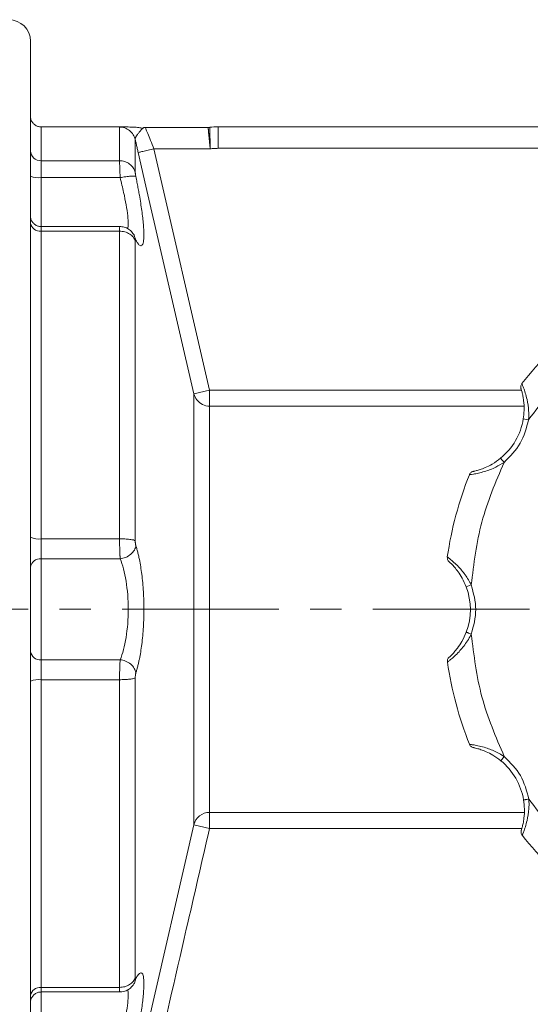
# Model space of a CAD drawing. Units: millimetres. Extents: x 385 to 1115, y 134 to 647.
# Drawn here: x 581 to 622, y 406 to 486 of the extents above; entities that cross this region are included whole.
import ezdxf

# ---------------------------------------------------------------- set-up
doc = ezdxf.new("R2010")
doc.units = ezdxf.units.MM
doc.linetypes.add('CENTERX2', pattern=[20.32, 12.7, -2.54, 2.54, -2.54])
doc.layers.get('0').update_dxf_attribs({"lineweight": 40})
doc.layers.add('图层3', color=4, linetype='Continuous', lineweight=18)
doc.layers.add('图层7', color=7, linetype='Continuous', lineweight=18)
doc.styles.add('样式 2', font='gbeitc.shx', dxfattribs={"height": 7, "bigfont": 'gbcbig.shx'})
doc.dimstyles.new('ISO-25', dxfattribs={"dimtxt": 7, "dimasz": 5, "dimexe": 1.25, "dimexo": 0.625, "dimtad": 1, "dimdsep": 46, "dimtxsty": '样式 2', "dimcen": 2.5, "dimadec": 0, "dimazin": 0, "dimtfac": 1, "dimtmove": 0, "dimatfit": 3, "dimfxl": 1, "dimarcsym": 0})

# ---------------------------------------------------------------- blocks, each defined once
blk = doc.blocks.new('*D11')
at = {"layer": 'Defpoints', "color": 0}
for p in [(697.988, 418.356), (530.597, 371.04), (530.597, 280.468)]:
    blk.add_point(p, dxfattribs=at)
at = {"layer": '图层3', "color": 0, "lineweight": -2}
for p, q in [((697.988, 417.731), (697.988, 279.218)), ((530.597, 370.415), (530.597, 279.218)), ((692.988, 280.468), (535.597, 280.468))]:
    blk.add_line(p, q, dxfattribs=at)
at = {"layer": '图层3', "color": 0}
for points in [[(535.597, 281.301), (535.597, 279.634), (530.597, 280.468)], [(692.988, 281.301), (692.988, 279.634), (697.988, 280.468)]]:
    blk.add_solid(points, dxfattribs=at)
at = {"layer": '图层3', "color": 0, "insert": (614.293, 284.593), "char_height": 7, "attachment_point": 5, "style": '样式 2'}
blk.add_mtext('D', dxfattribs=at)

msp = doc.modelspace()

# ---------------------------------------------------------------- linework, layer by layer
at = {"color": 7, "linetype": 'Continuous', "lineweight": 15}
for p, q in [((589.362, 477.127), (582.771, 477.127)), ((582.771, 477.127), (582.771, 474.377)), ((589.125, 477.11), (589.125, 474.377)), ((596.302, 477.086), (591.194, 477.086)), ((596.372, 477.088), (596.299, 477.086)), ((596.37, 477.087), (596.394, 477.089)), ((597.119, 475.388), (597.119, 477.127)), ((597.119, 477.127), (643.423, 477.127)), ((590.396, 476.099), (590.396, 473.437)), ((596.417, 455.775), (591.906, 475.347)), ((596.47, 475.347), (591.906, 475.347)), ((597.119, 475.388), (643.423, 475.388)), ((590.635, 475.054), (591.266, 472.32)), ((582.771, 474.377), (582.771, 473.012)), ((582.771, 474.377), (589.125, 474.377)), ((582.771, 473.012), (589.174, 473.012)), ((582.771, 473.012), (582.771, 469.042)), ((591.266, 472.32), (595.146, 455.482)), ((589.181, 469.042), (582.771, 469.042)), ((582.771, 469.042), (582.771, 468.665)), ((582.771, 468.665), (582.771, 443.708)), ((582.771, 468.665), (589.125, 468.665)), ((589.125, 468.665), (589.125, 443.708)), ((590.32, 468.328), (590.445, 467.938)), ((590.396, 467.873), (590.396, 443.56)), ((596.417, 455.775), (595.146, 455.482)), ((595.146, 455.482), (595.146, 420.51)), ((596.417, 454.474), (596.417, 455.775)), ((621.664, 455.774), (596.417, 455.775)), ((596.417, 454.474), (596.417, 421.519)), ((621.893, 454.474), (596.417, 454.474)), ((622.271, 453.365), (621.842, 453.435)), ((582.771, 443.708), (582.771, 442.09)), ((589.125, 443.708), (582.771, 443.708)), ((582.771, 442.09), (589.174, 442.09)), ((582.771, 442.09), (582.771, 433.903)), ((617.625, 439.969), (617.218, 439.815)), ((582.771, 433.903), (582.771, 432.285)), ((582.771, 433.903), (589.174, 433.903)), ((582.771, 432.285), (582.771, 407.327)), ((582.771, 432.285), (589.125, 432.285)), ((589.125, 432.285), (589.125, 407.327)), ((590.396, 432.432), (590.396, 408.119)), ((620.299, 426.045), (620.023, 425.708)), ((596.417, 420.218), (596.417, 421.519)), ((596.417, 421.519), (621.918, 421.519)), ((595.146, 420.51), (591.265, 403.672)), ((595.146, 420.51), (596.417, 420.218)), ((596.417, 420.218), (621.677, 420.218)), ((590.322, 407.667), (590.445, 408.054)), ((582.771, 407.327), (589.125, 407.327)), ((582.771, 407.327), (582.771, 406.951)), ((582.771, 406.955), (582.771, 402.981)), ((582.771, 406.951), (589.181, 406.951))]:
    msp.add_line(p, q, dxfattribs=at)
for centre, radius, start, end in [((580.162, 484.083), 1.739, 360, 90), ((597.119, 470.17), 6.957, 90, 95.67351), ((582.741, 475.217), 0.841, 182.16139, 272.00945), ((582.558, 474.608), 1.611, 245.93751, 277.59339), ((582.687, 469.454), 0.793, 187.75363, 276.06987), ((644.945, 437.996), 29.565, 128.32812, 141.74913), ((596.412, 455.775), 1.299, 193.03436, 217.81885), ((596.417, 455.779), 1.305, 217.83761, 270.02333), ((616.694, 454.282), 5.217, 309.41225, 350.66501), ((644.945, 437.996), 29.565, 158.32812, 171.74913), ((582.558, 445.292), 1.599, 245.74376, 277.64742), ((582.687, 441.301), 0.793, 83.95103, 172.28087), ((612.336, 437.974), 5.217, 339.41225, 20.66501), ((582.687, 434.692), 0.793, 187.71913, 276.04897), ((644.945, 437.996), 29.565, 188.32812, 201.74913), ((582.558, 430.7), 1.599, 82.35258, 114.25624), ((616.716, 421.673), 5.217, 9.41225, 50.66501), ((596.416, 420.215), 1.304, 89.94591, 166.90966), ((644.945, 437.996), 29.565, 218.32812, 231.74913), ((582.687, 406.538), 0.793, 83.93013, 172.24637)]:
    msp.add_arc(centre, radius, start, end, dxfattribs=at)
for points, knots in [([(581.901, 391.909), (581.901, 391.909), (581.901, 396.765), (581.901, 414.051), (581.901, 425.774), (581.901, 450.219), (581.901, 461.942), (581.901, 479.227), (581.901, 484.083), (581.901, 484.083)], [0, 0, 0, 0, 0.25, 0.25, 0.5, 0.5, 0.75, 0.75, 1, 1, 1, 1]), ([(582.775, 477.134), (582.724, 477.134), (582.587, 477.132), (582.367, 477.213), (582.146, 477.371), (581.986, 477.592), (581.911, 477.811), (581.904, 477.947), (581.901, 477.996)], [0, 0, 0, 0, 0.110525, 0.301204, 0.501291, 0.701378, 0.892057, 1, 1, 1, 1]), ([(589.362, 477.125), (589.332, 477.126), (589.158, 477.128), (589.14, 477.118), (589.125, 477.11)], [0, 0, 0, 0, 0.1737626, 1, 1, 1, 1]), ([(590.396, 476.099), (590.365, 476.231), (590.312, 476.366), (590.157, 476.616), (590.056, 476.732), (589.818, 476.921), (589.682, 476.994), (589.403, 477.088), (589.26, 477.11), (589.125, 477.11)], [0, 0, 0, 0, 0.25, 0.25, 0.5, 0.5, 0.75, 0.75, 1, 1, 1, 1]), ([(590.089, 477.111), (589.908, 477.116), (589.591, 477.125), (589.431, 477.125), (589.362, 477.125)], [0, 0, 0, 0, 0.572742, 1, 1, 1, 1]), ([(590.977, 476.982), (590.939, 477.003), (590.851, 477.05), (590.67, 477.078), (590.464, 477.1), (590.26, 477.108), (590.143, 477.11), (590.089, 477.112)], [0, 0, 0, 0, 0.155961, 0.356983, 0.568697, 0.803134, 1, 1, 1, 1]), ([(590.396, 476.099), (590.394, 476.113), (590.389, 476.141), (590.394, 476.185), (590.405, 476.23), (590.423, 476.276), (590.448, 476.324), (590.477, 476.373), (590.511, 476.422), (590.575, 476.511), (590.68, 476.645), (590.799, 476.796), (590.895, 476.908), (590.968, 476.983), (591.028, 477.034), (591.08, 477.065), (591.124, 477.081), (591.16, 477.088), (591.187, 477.085), (591.2, 477.084)], [0, 0, 0, 0, 0.041581, 0.0834578, 0.1254466, 0.1673824, 0.2091244, 0.2505609, 0.291612, 0.3322314, 0.4639735, 0.5964536, 0.6738013, 0.749479, 0.8203782, 0.8708673, 0.9177478, 0.9616678, 1, 1, 1, 1]), ([(591.2, 477.084), (591.2, 477.095), (591.219, 477.057), (591.29, 476.887), (591.343, 476.757), (591.473, 476.43), (591.551, 476.234), (591.721, 475.807), (591.813, 475.577), (591.906, 475.347)], [0, 0, 0, 0, 0.25, 0.25, 0.5, 0.5, 0.75, 0.75, 1, 1, 1, 1]), ([(596.47, 475.347), (596.466, 475.389), (596.457, 475.472), (596.443, 475.596), (596.431, 475.719), (596.418, 475.84), (596.407, 475.958), (596.395, 476.073), (596.384, 476.184), (596.374, 476.291), (596.365, 476.393), (596.356, 476.49), (596.347, 476.581), (596.339, 476.665), (596.332, 476.743), (596.326, 476.813), (596.321, 476.876), (596.316, 476.932), (596.311, 476.979), (596.308, 477.018), (596.305, 477.048), (596.304, 477.07), (596.302, 477.084), (596.302, 477.085), (596.302, 477.086)], [0, 0, 0, 0, 0.045904, 0.091698, 0.137477, 0.183231, 0.228935, 0.274596, 0.320219, 0.365802, 0.411344, 0.456848, 0.502313, 0.54774, 0.593131, 0.638485, 0.683801, 0.729081, 0.774324, 0.81953, 0.864701, 0.909835, 0.954935, 1, 1, 1, 1]), ([(596.394, 477.089), (596.384, 477.089), (596.365, 477.088), (596.341, 477.087), (596.329, 477.086)], [0, 0, 0, 0, 0.506223, 1, 1, 1, 1]), ([(596.47, 475.347), (596.47, 475.388), (596.468, 475.471), (596.466, 475.595), (596.463, 475.719), (596.461, 475.842), (596.458, 475.963), (596.456, 476.08), (596.453, 476.194), (596.451, 476.302), (596.448, 476.405), (596.446, 476.501), (596.443, 476.615), (596.44, 476.74), (596.437, 476.865), (596.434, 476.966), (596.432, 477.039), (596.431, 477.084), (596.431, 477.09), (596.431, 477.093)], [0, 0, 0, 0, 0.045056, 0.090668, 0.136715, 0.183071, 0.229604, 0.276175, 0.322648, 0.368885, 0.414752, 0.460121, 0.504871, 0.585915, 0.668587, 0.752129, 0.835739, 0.918615, 1, 1, 1, 1]), ([(590.635, 475.054), (590.623, 475.11), (590.597, 475.22), (590.56, 475.382), (590.524, 475.538), (590.49, 475.687), (590.457, 475.831), (590.426, 475.968), (590.405, 476.056), (590.396, 476.099)], [0, 0, 0, 0, 0.157118, 0.309474, 0.457064, 0.599893, 0.737976, 0.871335, 1, 1, 1, 1]), ([(591.906, 475.347), (591.757, 475.313), (591.596, 475.276), (591.285, 475.204), (591.135, 475.169), (590.887, 475.112), (590.79, 475.09), (590.665, 475.061), (590.637, 475.054), (590.635, 475.054)], [0, 0, 0, 0, 0.25, 0.25, 0.5, 0.5, 0.75, 0.75, 1, 1, 1, 1]), ([(597.119, 475.388), (597.065, 475.387), (596.956, 475.386), (596.794, 475.378), (596.632, 475.366), (596.524, 475.353), (596.47, 475.347)], [0, 0, 0, 0, 0.2501188, 0.5, 0.7498812, 1, 1, 1, 1]), ([(589.174, 473.012), (589.173, 473.051), (589.169, 473.129), (589.163, 473.243), (589.158, 473.354), (589.153, 473.46), (589.149, 473.562), (589.145, 473.66), (589.141, 473.752), (589.137, 473.873), (589.132, 474.014), (589.128, 474.162), (589.125, 474.286), (589.125, 474.347), (589.125, 474.377)], [0, 0, 0, 0, 0.065481, 0.13011, 0.193892, 0.256839, 0.318969, 0.380293, 0.440801, 0.50048, 0.627066, 0.752496, 0.876792, 1, 1, 1, 1]), ([(590.396, 473.437), (590.365, 473.56), (590.312, 473.685), (590.157, 473.918), (590.055, 474.025), (589.818, 474.201), (589.682, 474.269), (589.403, 474.357), (589.26, 474.377), (589.125, 474.377)], [0, 0, 0, 0, 0.25, 0.25, 0.5, 0.5, 0.75, 0.75, 1, 1, 1, 1]), ([(590.445, 473.095), (590.43, 473.112), (590.39, 473.125), (590.252, 473.139), (590.154, 473.14), (589.914, 473.124), (589.771, 473.109), (589.474, 473.067), (589.32, 473.04), (589.174, 473.012)], [0, 0, 0, 0, 0.25, 0.25, 0.5, 0.5, 0.75, 0.75, 1, 1, 1, 1]), ([(589.174, 473.012), (589.273, 472.606), (589.459, 471.834), (589.668, 470.781), (589.795, 469.906), (589.844, 469.235), (589.807, 468.981), (589.791, 468.867)], [0, 0, 0, 0, 0.2236473, 0.4248403, 0.6328787, 0.8341294, 1, 1, 1, 1]), ([(590.396, 473.437), (590.396, 473.429), (590.396, 473.414), (590.399, 473.382), (590.403, 473.345), (590.411, 473.288), (590.424, 473.206), (590.438, 473.132), (590.445, 473.095)], [0, 0, 0, 0, 0.125648, 0.249246, 0.373002, 0.499117, 0.74921, 1, 1, 1, 1]), ([(590.445, 473.095), (590.46, 473.019), (590.49, 472.87), (590.534, 472.647), (590.576, 472.427), (590.617, 472.21), (590.656, 471.996), (590.694, 471.784), (590.757, 471.427), (590.838, 470.937), (590.929, 470.325), (591.004, 469.745), (591.076, 469.045), (591.112, 468.327), (591.076, 467.837), (591.004, 467.593), (590.929, 467.494), (590.837, 467.474), (590.748, 467.522), (590.666, 467.602), (590.597, 467.689), (590.523, 467.799), (590.472, 467.892), (590.445, 467.938)], [0, 0, 0, 0, 0.019546, 0.038949, 0.058234, 0.077426, 0.096552, 0.115637, 0.134707, 0.194309, 0.253564, 0.316781, 0.379774, 0.500424, 0.620282, 0.683672, 0.747326, 0.806159, 0.865366, 0.89872, 0.932185, 0.965899, 1, 1, 1, 1]), ([(582.771, 469.049), (582.722, 469.049), (582.586, 469.047), (582.367, 469.127), (582.146, 469.285), (581.986, 469.507), (581.911, 469.726), (581.904, 469.862), (581.901, 469.911)], [0, 0, 0, 0, 0.108238, 0.299407, 0.500008, 0.70061, 0.891779, 1, 1, 1, 1]), ([(590.326, 468.319), (590.252, 468.434), (590.103, 468.665), (589.779, 468.899), (589.418, 469.036), (589.17, 469.037), (589.051, 469.038)], [0, 0, 0, 0, 0.26195, 0.525526, 0.774239, 1, 1, 1, 1]), ([(589.147, 469.027), (589.144, 469.027), (589.135, 469.028), (589.127, 468.903), (589.125, 468.743), (589.125, 468.665)], [0, 0, 0, 0, 0.263252, 0.643324, 1, 1, 1, 1]), ([(589.125, 468.665), (589.265, 468.665), (589.413, 468.647), (589.697, 468.569), (589.833, 468.51), (590.068, 468.359), (590.167, 468.268), (590.316, 468.075), (590.366, 467.972), (590.396, 467.873)], [0, 0, 0, 0, 0.25, 0.25, 0.5, 0.5, 0.75, 0.75, 1, 1, 1, 1]), ([(590.445, 467.938), (590.442, 467.944), (590.434, 467.957), (590.425, 467.967), (590.416, 467.97), (590.406, 467.963), (590.397, 467.938), (590.396, 467.895), (590.396, 467.873)], [0, 0, 0, 0, 0.126821, 0.251309, 0.375636, 0.501981, 0.751279, 1, 1, 1, 1]), ([(621.64, 456.102), (621.636, 456.068), (621.629, 455.999), (621.646, 455.931), (621.655, 455.896)], [0, 0, 0, 0, 0.487545, 1, 1, 1, 1]), ([(621.725, 456.289), (621.701, 456.257), (621.653, 456.189), (621.641, 456.104), (621.635, 456.059)], [0, 0, 0, 0, 0.474713, 1, 1, 1, 1]), ([(622.271, 453.365), (622.273, 453.392), (622.278, 453.468), (622.288, 453.709), (622.279, 454.242), (622.177, 454.924), (622.009, 455.553), (621.865, 455.965), (621.752, 456.245), (621.736, 456.281), (621.727, 456.3)], [0, 0, 0, 0, 0.0198026, 0.0552879, 0.1741203, 0.4044578, 0.5567839, 0.705987, 0.8463472, 1, 1, 1, 1]), ([(621.842, 453.435), (621.871, 453.666), (621.935, 454.174), (621.894, 454.82), (621.813, 455.313), (621.736, 455.633), (621.669, 455.855), (621.66, 455.883), (621.655, 455.896)], [0, 0, 0, 0, 0.204602, 0.449884, 0.572457, 0.712972, 0.857989, 1, 1, 1, 1]), ([(620.282, 449.915), (620.063, 449.779), (619.556, 449.466), (618.81, 449.191), (618.188, 449.031), (617.786, 448.956), (617.52, 448.921), (617.486, 448.916), (617.47, 448.914)], [0, 0, 0, 0, 0.185548, 0.429723, 0.577928, 0.723021, 0.86142, 1, 1, 1, 1]), ([(617.783, 449.179), (617.795, 449.182), (617.819, 449.187), (618.026, 449.235), (618.337, 449.325), (618.785, 449.492), (619.377, 449.78), (619.782, 450.083), (620.006, 450.251)], [0, 0, 0, 0, 0.134619, 0.269396, 0.409208, 0.556304, 0.754512, 1, 1, 1, 1]), ([(620.282, 449.915), (620.248, 449.957), (620.194, 450.022), (620.13, 450.1), (620.086, 450.154), (620.05, 450.197), (620.016, 450.239), (620.01, 450.246), (620.006, 450.251)], [0, 0, 0, 0, 0.2394566, 0.3683604, 0.4999997, 0.6316391, 0.760543, 1, 1, 1, 1]), ([(590.396, 443.56), (590.366, 443.579), (590.316, 443.598), (590.167, 443.634), (590.068, 443.651), (589.833, 443.679), (589.697, 443.69), (589.413, 443.704), (589.265, 443.708), (589.125, 443.708)], [0, 0, 0, 0, 0.25, 0.25, 0.5, 0.5, 0.75, 0.75, 1, 1, 1, 1]), ([(589.174, 442.09), (589.173, 442.115), (589.169, 442.165), (589.163, 442.248), (589.158, 442.334), (589.153, 442.424), (589.149, 442.518), (589.145, 442.614), (589.141, 442.712), (589.137, 442.85), (589.132, 443.031), (589.128, 443.256), (589.125, 443.484), (589.125, 443.633), (589.125, 443.708)], [0, 0, 0, 0, 0.065482, 0.130111, 0.193894, 0.25684, 0.31897, 0.380294, 0.440801, 0.500479, 0.627065, 0.752496, 0.876792, 1, 1, 1, 1]), ([(590.396, 443.56), (590.396, 443.541), (590.396, 443.503), (590.399, 443.445), (590.403, 443.389), (590.411, 443.316), (590.424, 443.23), (590.438, 443.179), (590.445, 443.153)], [0, 0, 0, 0, 0.125648, 0.249246, 0.373002, 0.499117, 0.74921, 1, 1, 1, 1]), ([(590.445, 443.153), (590.43, 443.041), (590.39, 442.919), (590.252, 442.68), (590.154, 442.563), (589.914, 442.359), (589.771, 442.272), (589.474, 442.147), (589.32, 442.107), (589.174, 442.09)], [0, 0, 0, 0, 0.25, 0.25, 0.5, 0.5, 0.75, 0.75, 1, 1, 1, 1]), ([(590.445, 443.153), (590.46, 443.105), (590.49, 443.009), (590.534, 442.858), (590.576, 442.703), (590.617, 442.542), (590.656, 442.377), (590.694, 442.206), (590.757, 441.906), (590.838, 441.459), (590.929, 440.827), (591.004, 440.148), (591.076, 439.206), (591.098, 438.473), (591.098, 437.517), (591.076, 436.784), (591.004, 435.841), (590.929, 435.159), (590.837, 434.529), (590.748, 434.038), (590.666, 433.656), (590.597, 433.367), (590.523, 433.093), (590.472, 432.924), (590.445, 432.84)], [0, 0, 0, 0, 0.0195462, 0.038949, 0.0582337, 0.0774259, 0.0965515, 0.1156364, 0.1347067, 0.1943088, 0.2535632, 0.3166707, 0.3795544, 0.5000039, 0.5004247, 0.6202823, 0.6836726, 0.7473268, 0.8061596, 0.8653663, 0.8987206, 0.9321853, 0.9658994, 1, 1, 1, 1]), ([(589.174, 442.089), (589.367, 441.609), (589.533, 440.987), (589.764, 439.576), (589.827, 438.787), (589.827, 437.206), (589.764, 436.417), (589.533, 435.005), (589.367, 434.384), (589.174, 433.903)], [0, 0, 0, 0, 0.25, 0.25, 0.5, 0.5, 0.75, 0.75, 1, 1, 1, 1]), ([(615.689, 442.228), (615.685, 442.189), (615.677, 442.106), (615.709, 442.026), (615.726, 441.984)], [0, 0, 0, 0, 0.474713, 1, 1, 1, 1]), ([(617.625, 439.969), (617.613, 439.994), (617.579, 440.062), (617.467, 440.276), (617.193, 440.732), (616.763, 441.272), (616.303, 441.733), (615.973, 442.018), (615.735, 442.203), (615.703, 442.227), (615.686, 442.239)], [0, 0, 0, 0, 0.019803, 0.055288, 0.17412, 0.404458, 0.556784, 0.705987, 0.846347, 1, 1, 1, 1]), ([(615.825, 441.853), (615.8, 441.879), (615.751, 441.929), (615.723, 441.993), (615.709, 442.024)], [0, 0, 0, 0, 0.512455, 1, 1, 1, 1]), ([(617.218, 439.815), (617.114, 440.058), (616.927, 440.496), (616.577, 441.029), (616.271, 441.409), (616.029, 441.664), (615.857, 441.826), (615.836, 441.844), (615.825, 441.853)], [0, 0, 0, 0, 0.230968, 0.418423, 0.570552, 0.713943, 0.857024, 1, 1, 1, 1]), ([(615.83, 434.1), (615.84, 434.108), (615.858, 434.125), (616.013, 434.269), (616.237, 434.503), (616.542, 434.872), (616.911, 435.417), (617.11, 435.882), (617.22, 436.14)], [0, 0, 0, 0, 0.134619, 0.269396, 0.409208, 0.556304, 0.754512, 1, 1, 1, 1]), ([(617.627, 435.987), (617.576, 436.006), (617.497, 436.036), (617.403, 436.071), (617.337, 436.096), (617.285, 436.115), (617.234, 436.134), (617.226, 436.138), (617.22, 436.14)], [0, 0, 0, 0, 0.2394566, 0.3683604, 0.4999997, 0.6316391, 0.760543, 1, 1, 1, 1]), ([(615.691, 433.714), (615.706, 433.725), (615.735, 433.746), (615.95, 433.913), (616.256, 434.174), (616.715, 434.623), (617.171, 435.183), (617.474, 435.686), (617.592, 435.914), (617.624, 435.98), (617.627, 435.987)], [0, 0, 0, 0, 0.145062, 0.276928, 0.422269, 0.570185, 0.814318, 0.947496, 0.994327, 1, 1, 1, 1]), ([(589.125, 432.285), (589.125, 432.327), (589.125, 432.412), (589.126, 432.541), (589.127, 432.671), (589.129, 432.8), (589.131, 432.929), (589.134, 433.056), (589.139, 433.207), (589.145, 433.382), (589.153, 433.571), (589.163, 433.75), (589.171, 433.851), (589.174, 433.903)], [0, 0, 0, 0, 0.070302, 0.140959, 0.211974, 0.28336, 0.355121, 0.427259, 0.499784, 0.61989, 0.743272, 0.869941, 1, 1, 1, 1]), ([(589.174, 433.903), (589.316, 433.885), (589.468, 433.847), (589.762, 433.725), (589.905, 433.64), (590.147, 433.437), (590.247, 433.319), (590.388, 433.078), (590.429, 432.954), (590.445, 432.84)], [0, 0, 0, 0, 0.25, 0.25, 0.5, 0.5, 0.75, 0.75, 1, 1, 1, 1]), ([(589.125, 432.285), (589.265, 432.285), (589.413, 432.288), (589.697, 432.303), (589.833, 432.314), (590.068, 432.342), (590.167, 432.359), (590.316, 432.395), (590.366, 432.414), (590.396, 432.432)], [0, 0, 0, 0, 0.25, 0.25, 0.5, 0.5, 0.75, 0.75, 1, 1, 1, 1]), ([(590.445, 432.84), (590.442, 432.827), (590.434, 432.803), (590.425, 432.759), (590.416, 432.711), (590.406, 432.641), (590.397, 432.547), (590.396, 432.471), (590.396, 432.432)], [0, 0, 0, 0, 0.126821, 0.251309, 0.375636, 0.501981, 0.751279, 1, 1, 1, 1]), ([(620.299, 426.045), (620.276, 426.06), (620.212, 426.102), (620.008, 426.231), (619.543, 426.49), (618.901, 426.743), (618.272, 426.911), (617.844, 426.993), (617.545, 427.034), (617.505, 427.039), (617.484, 427.041)], [0, 0, 0, 0, 0.019803, 0.055288, 0.17412, 0.404458, 0.556784, 0.705987, 0.846347, 1, 1, 1, 1]), ([(617.493, 427.033), (617.509, 426.997), (617.543, 426.921), (617.611, 426.868), (617.647, 426.841)], [0, 0, 0, 0, 0.4747133, 1, 1, 1, 1]), ([(617.612, 426.867), (617.64, 426.847), (617.696, 426.805), (617.763, 426.786), (617.798, 426.777)], [0, 0, 0, 0, 0.487545, 1, 1, 1, 1]), ([(620.023, 425.708), (619.812, 425.866), (619.431, 426.152), (618.861, 426.439), (618.406, 426.615), (618.069, 426.715), (617.839, 426.769), (617.812, 426.774), (617.798, 426.777)], [0, 0, 0, 0, 0.230968, 0.418423, 0.570552, 0.713943, 0.857024, 1, 1, 1, 1]), ([(621.679, 420.065), (621.683, 420.076), (621.691, 420.1), (621.752, 420.303), (621.83, 420.617), (621.915, 421.12), (621.956, 421.783), (621.893, 422.285), (621.863, 422.526)], [0, 0, 0, 0, 0.134612, 0.269381, 0.409186, 0.556274, 0.786346, 1, 1, 1, 1]), ([(621.752, 419.661), (621.759, 419.678), (621.773, 419.71), (621.876, 419.962), (622.011, 420.341), (622.184, 420.96), (622.299, 421.673), (622.31, 422.26), (622.298, 422.517), (622.293, 422.589), (622.292, 422.597)], [0, 0, 0, 0, 0.1450621, 0.2769276, 0.4222686, 0.5701853, 0.8143182, 0.9474958, 0.9943271, 1, 1, 1, 1]), ([(622.292, 422.597), (622.238, 422.588), (622.155, 422.574), (622.055, 422.558), (621.986, 422.547), (621.931, 422.537), (621.878, 422.528), (621.869, 422.527), (621.863, 422.526)], [0, 0, 0, 0, 0.239457, 0.36836, 0.5, 0.631639, 0.760543, 1, 1, 1, 1]), ([(596.417, 420.218), (595.79, 417.492), (594.252, 410.817), (592.713, 404.142), (591.802, 400.193)], [0, 0, 0, 0, 0.4083019, 1, 1, 1, 1]), ([(590.445, 408.054), (590.46, 408.082), (590.49, 408.136), (590.534, 408.207), (590.576, 408.272), (590.617, 408.328), (590.656, 408.377), (590.694, 408.418), (590.757, 408.475), (590.838, 408.519), (590.929, 408.498), (591.004, 408.398), (591.076, 408.154), (591.112, 407.663), (591.076, 406.944), (591.004, 406.244), (590.929, 405.662), (590.837, 405.05), (590.748, 404.512), (590.666, 404.05), (590.597, 403.674), (590.523, 403.29), (590.472, 403.029), (590.445, 402.898)], [0, 0, 0, 0, 0.019546, 0.038949, 0.058234, 0.077426, 0.096552, 0.115637, 0.134707, 0.194309, 0.253564, 0.316781, 0.379774, 0.500424, 0.620282, 0.683672, 0.747326, 0.806159, 0.865366, 0.89872, 0.932185, 0.965899, 1, 1, 1, 1]), ([(589.051, 406.954), (589.137, 406.953), (589.304, 406.951), (589.613, 407.022), (589.926, 407.184), (590.181, 407.43), (590.282, 407.6), (590.326, 407.673)], [0, 0, 0, 0, 0.164041, 0.321085, 0.601011, 0.827053, 1, 1, 1, 1]), ([(590.396, 408.119), (590.365, 408.016), (590.312, 407.911), (590.157, 407.714), (590.055, 407.623), (589.818, 407.475), (589.682, 407.418), (589.403, 407.344), (589.26, 407.327), (589.125, 407.327)], [0, 0, 0, 0, 0.25, 0.25, 0.5, 0.5, 0.75, 0.75, 1, 1, 1, 1]), ([(590.396, 408.119), (590.396, 408.108), (590.396, 408.085), (590.399, 408.059), (590.403, 408.04), (590.411, 408.024), (590.424, 408.02), (590.438, 408.043), (590.445, 408.054)], [0, 0, 0, 0, 0.125648, 0.249246, 0.373002, 0.499117, 0.74921, 1, 1, 1, 1]), ([(581.901, 406.081), (581.904, 406.131), (581.911, 406.267), (581.986, 406.485), (582.146, 406.707), (582.367, 406.865), (582.586, 406.945), (582.723, 406.944), (582.772, 406.943)], [0, 0, 0, 0, 0.10816, 0.2992215, 0.4997108, 0.7002, 0.8912615, 1, 1, 1, 1]), ([(589.125, 407.327), (589.125, 407.249), (589.127, 407.089), (589.135, 406.965), (589.143, 406.966), (589.147, 406.966)], [0, 0, 0, 0, 0.35915, 0.741881, 1, 1, 1, 1]), ([(589.79, 407.14), (589.807, 407.02), (589.844, 406.761), (589.795, 406.081), (589.667, 405.205), (589.459, 404.154), (589.272, 403.385), (589.174, 402.981)], [0, 0, 0, 0, 0.172467, 0.37243, 0.579144, 0.778456, 1, 1, 1, 1])]:
    msp.add_open_spline(points, degree=3, knots=knots, dxfattribs=at)
for points in [[(596.404, 477.09), (596.359, 477.085), (596.314, 477.083), (596.27, 477.084)], [(596.302, 477.086), (596.345, 477.086), (596.388, 477.088), (596.431, 477.093)], [(622.271, 453.365), (623.311, 454.751), (625.391, 457.524), (628.161, 459.607), (629.546, 460.649)], [(620.282, 449.915), (620.771, 450.399), (621.748, 451.368), (622.097, 452.699), (622.271, 453.365)], [(617.625, 439.969), (617.832, 441.69), (618.246, 445.131), (619.604, 448.32), (620.282, 449.915)], [(617.47, 448.914), (617.485, 448.947), (617.516, 449.011), (617.591, 449.089), (617.68, 449.149), (617.749, 449.169), (617.783, 449.179)], [(617.627, 435.987), (617.808, 436.651), (618.17, 437.978), (617.806, 439.305), (617.625, 439.969)], [(620.299, 426.045), (619.618, 427.638), (618.256, 430.826), (617.837, 434.266), (617.627, 435.987)], [(615.691, 433.714), (615.689, 433.75), (615.683, 433.821), (615.709, 433.926), (615.756, 434.023), (615.806, 434.074), (615.83, 434.1)], [(622.292, 422.597), (622.117, 423.262), (621.766, 424.593), (620.788, 425.561), (620.299, 426.045)], [(629.576, 415.323), (628.19, 416.362), (625.417, 418.442), (623.334, 421.212), (622.292, 422.597)], [(621.752, 419.661), (621.732, 419.69), (621.691, 419.749), (621.661, 419.853), (621.654, 419.961), (621.671, 420.03), (621.679, 420.065)]]:
    msp.add_open_spline(points, degree=3, dxfattribs=at)
at = {"layer": '图层7', "color": 1, "linetype": 'CENTERX2', "lineweight": 15}
msp.add_line((642.672, 437.996), (534.139, 437.996), dxfattribs=at)

# ---------------------------------------------------------------- dimensions: what is measured, and where the dimension line sits
at = {"layer": '图层3'}
dim = msp.add_linear_dim(base=(530.597, 280.468), p1=(697.988, 418.356), p2=(530.597, 371.04), text='D', dimstyle='ISO-25', dxfattribs=at)
dim.commit()
dim.dimension.update_dxf_attribs({"geometry": '*D11', "text_midpoint": (614.293, 284.593)})

doc.saveas('drawing.dxf')
